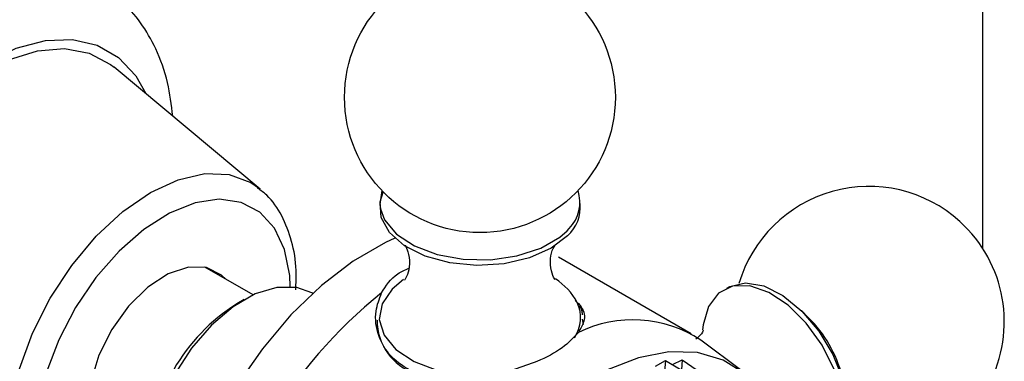
# Model space of a CAD drawing. Units: millimetres. Extents: x 3 to 1996, y 5 to 1995.
# Drawn here: x 397 to 444, y 1498 to 1514 of the extents above; entities that cross this region are included whole.
import ezdxf

# ---------------------------------------------------------------- set-up
doc = ezdxf.new("R2010")
doc.units = ezdxf.units.MM

msp = doc.modelspace()

# ---------------------------------------------------------------- linework, layer by layer
at = {"color": 7, "linetype": 'Continuous', "lineweight": 25}
for p, q in [((442.746, 1612.939), (442.746, 1503.369)), ((408.086, 1506.191), (401.073, 1512.053)), ((407.996, 1506.264), (408.086, 1506.191)), ((428.76, 1499.252), (422.396, 1502.926)), ((407.737, 1501.112), (405.423, 1502.448)), ((414.963, 1501.849), (414.408, 1501.39)), ((410.601, 1501.19), (410.564, 1501.212)), ((407.314, 1500.889), (406.96, 1500.685)), ((423.594, 1499.688), (423.557, 1499.949)), ((434.403, 1500.018), (434.057, 1500.359)), ((431.195, 1497.461), (429.234, 1498.938)), ((427.056, 1497.69), (427.531, 1497.968)), ((427.531, 1497.968), (427.493, 1497.442)), ((427.531, 1497.968), (428.292, 1497.516)), ((427.872, 1497.766), (428.342, 1497.989)), ((428.342, 1497.989), (428.306, 1497.516)), ((428.342, 1497.989), (429.052, 1497.493))]:
    msp.add_line(p, q, dxfattribs=at)
at = {"color": 8, "linetype": 'Continuous', "lineweight": 25}
msp.add_line((422.808, 1504.194), (422.916, 1504.31), dxfattribs=at)
at = {"color": 8, "linetype": 'Continuous', "lineweight": 25, "flags": 128}
for points in [[(391.783, 1492.073), (390.804, 1492.064), (389.622, 1492.338), (388.603, 1492.926), (387.775, 1493.813), (387.166, 1494.971), (386.793, 1496.364), (386.667, 1497.95), (386.793, 1499.682), (387.166, 1501.506), (387.775, 1503.367), (388.603, 1505.208), (389.622, 1506.974), (390.804, 1508.612), (392.111, 1510.07), (393.504, 1511.305), (394.94, 1512.28), (396.377, 1512.964), (397.77, 1513.337), (399.077, 1513.388), (400.258, 1513.114), (401.278, 1512.525), (402.105, 1511.639), (402.587, 1510.788)], [(396.014, 1494.251), (396.145, 1495.859), (396.532, 1497.556), (397.16, 1499.278), (398.007, 1500.957), (399.038, 1502.529), (400.214, 1503.934), (401.49, 1505.118), (402.817, 1506.035), (404.145, 1506.65), (405.421, 1506.94), (406.597, 1506.893), (407.628, 1506.511), (407.996, 1506.264)], [(413.92, 1506.126), (413.824, 1505.461), (413.851, 1505.252)], [(409.527, 1501.512), (409.498, 1502.046), (409.249, 1503.299), (408.762, 1504.329), (408.057, 1505.092), (407.161, 1505.558), (406.113, 1505.707), (404.955, 1505.534), (403.735, 1505.045), (402.501, 1504.261), (401.306, 1503.213), (400.197, 1501.945), (399.22, 1500.508), (398.416, 1498.962), (397.817, 1497.369), (397.447, 1495.795), (397.322, 1494.304)], [(414.408, 1501.39), (413.929, 1500.682), (413.799, 1499.926), (414.027, 1499.178), (414.596, 1498.493), (415.464, 1497.922), (416.567, 1497.507), (417.823, 1497.28), (419.139, 1497.256), (419.433, 1497.28)]]:
    msp.add_lwpolyline(points, dxfattribs=at)
at = {"color": 7, "linetype": 'Continuous', "lineweight": 25, "flags": 128}
for points in [[(389.93, 1492.751), (389.467, 1492.956), (388.533, 1493.652), (387.805, 1494.639), (387.306, 1495.886), (387.052, 1497.353), (387.052, 1498.992), (387.306, 1500.752), (387.805, 1502.575), (388.533, 1504.403), (389.467, 1506.177), (390.577, 1507.84), (391.828, 1509.338), (393.178, 1510.625), (394.585, 1511.657), (396.003, 1512.402), (397.387, 1512.836), (398.693, 1512.946), (399.878, 1512.727), (400.904, 1512.186), (401.073, 1512.053)], [(422.836, 1503.96), (422.046, 1503.355), (421.004, 1502.895), (419.785, 1502.615), (418.48, 1502.535), (417.186, 1502.661), (415.999, 1502.984), (415.008, 1503.48), (414.284, 1504.112), (413.883, 1504.833), (413.834, 1505.59), (413.986, 1506.059)], [(413.851, 1505.252), (414.051, 1504.717), (414.617, 1504.035), (415.481, 1503.467), (416.578, 1503.055), (417.827, 1502.829), (419.136, 1502.805), (420.407, 1502.987), (421.546, 1503.359), (422.469, 1503.896), (422.808, 1504.194)], [(414.55, 1503.834), (414.099, 1503.628), (412.551, 1502.735), (411.023, 1501.566), (409.555, 1500.153), (408.185, 1498.531), (406.948, 1496.743), (405.876, 1494.836), (404.997, 1492.857), (404.333, 1490.86), (403.903, 1488.895), (403.716, 1487.013), (403.778, 1485.263), (403.846, 1484.769)], [(406.428, 1501.868), (406.223, 1502.071), (405.505, 1502.43), (404.633, 1502.449), (403.672, 1502.124), (402.692, 1501.481), (401.766, 1500.567), (400.964, 1499.45), (400.344, 1498.213), (399.953, 1496.946), (399.819, 1495.746)], [(410.564, 1501.212), (409.84, 1501.475), (408.886, 1501.477), (407.848, 1501.162), (406.781, 1500.546), (405.743, 1499.662), (404.789, 1498.559), (403.971, 1497.295), (403.334, 1495.938), (402.911, 1494.563), (402.726, 1493.242), (402.788, 1492.048), (403.094, 1491.044), (403.628, 1490.285), (404.065, 1489.953)], [(435.716, 1493.592), (435.99, 1494.216), (436.119, 1495.202), (435.996, 1496.335), (435.629, 1497.531), (435.046, 1498.701), (434.29, 1499.758), (433.417, 1500.624), (432.491, 1501.235), (431.582, 1501.545), (430.757, 1501.532), (430.077, 1501.196), (429.592, 1500.562), (429.339, 1499.678), (429.316, 1499.444)], [(430.475, 1501.44), (430.617, 1501.519), (431.375, 1501.695), (432.248, 1501.546), (433.172, 1501.082), (434.078, 1500.338), (434.899, 1499.369), (435.573, 1498.247), (436.051, 1497.056), (436.298, 1495.883), (436.295, 1494.816), (436.198, 1494.342)], [(432.255, 1496.356), (431.381, 1497.313), (430.309, 1497.983), (429.071, 1498.343), (427.701, 1498.382), (426.233, 1498.1), (424.705, 1497.505), (423.158, 1496.612), (421.63, 1495.443), (420.162, 1494.03), (418.792, 1492.408), (417.554, 1490.62), (416.482, 1488.713), (415.603, 1486.734), (414.94, 1484.737), (414.509, 1482.772), (414.323, 1480.89), (414.385, 1479.14), (414.695, 1477.568), (415.243, 1476.213), (416.017, 1475.112), (416.996, 1474.293), (418.154, 1473.777), (419.264, 1473.586)]]:
    msp.add_lwpolyline(points, dxfattribs=at)
at = {"color": 7, "linetype": 'Continuous', "lineweight": 25}
msp.add_circle((418.628, 1510.608), 6.5, dxfattribs=at)
for centre, radius, start, end in [((421.635, 1505.563), 1.792, 315.614, 18.3228), ((437.296, 1499.828), 6.5, 47.8536, 163.5826), ((421.605, 1505.326), 1.838, 312.0175, 5.6369), ((437.296, 1499.828), 6.5, 256.3958, 47.8536), ((420.674, 1499.363), 2.968, 28.027, 57.9886), ((427.793, 1483.76), 22.3, 128.5188, 171.4812), ((411.801, 1492.993), 9.089, 122.179, 177.8264), ((430.061, 1495.651), 6.158, 14.831, 45.1636), ((416.377, 1499.893), 2.687, 179.7715, 251.4845), ((425.964, 1493.975), 5.944, 56.626, 116.0788)]:
    msp.add_arc(centre, radius, start, end, dxfattribs=at)
at = {"color": 8, "linetype": 'Continuous', "lineweight": 25}
msp.add_arc((421.756, 1500.026), 1.704, 325.505, 25.4326, dxfattribs=at)
at = {"color": 7, "linetype": 'Continuous', "lineweight": 25}
for points, knots in [([(403.888, 1509.7), (403.82, 1510.245), (403.678, 1511.391), (403.138, 1512.894), (402.383, 1514.207), (401.432, 1515.285), (400.276, 1516.134), (398.946, 1516.707), (397.53, 1516.98), (396.052, 1516.967), (394.523, 1516.672), (392.955, 1516.093), (391.376, 1515.231), (389.826, 1514.104), (388.349, 1512.744), (386.978, 1511.188), (385.742, 1509.476), (384.664, 1507.643), (383.766, 1505.727), (383.068, 1503.765), (382.587, 1501.793), (382.342, 1499.845), (382.35, 1497.958), (382.629, 1496.176), (383.171, 1494.613), (383.931, 1493.302), (384.881, 1492.224), (386.038, 1491.376), (387.368, 1490.805), (388.784, 1490.534), (390.263, 1490.542), (391.79, 1490.86), (392.843, 1491.188), (393.371, 1491.477), (393.387, 1491.486)], [0, 0, 0, 0, 0.031648, 0.066409, 0.096379, 0.12538, 0.15634, 0.186438, 0.216266, 0.246505, 0.277771, 0.310298, 0.343858, 0.37795, 0.412092, 0.446118, 0.48003, 0.513892, 0.547788, 0.581784, 0.615976, 0.650455, 0.68527, 0.720325, 0.755086, 0.785052, 0.814049, 0.845004, 0.875101, 0.904928, 0.935171, 0.966441, 0.998973, 1, 1, 1, 1]), ([(409.785, 1501.363), (409.8, 1501.676), (409.84, 1502.501), (409.628, 1503.713), (409.156, 1504.932), (408.582, 1505.799), (408.105, 1506.137), (407.954, 1506.244)], [0, 0, 0, 0, 0.151022, 0.399168, 0.64661, 0.888225, 1, 1, 1, 1]), ([(415.015, 1503.512), (415.027, 1503.5), (415.055, 1503.471), (415.243, 1503.058), (415.269, 1502.457), (415.117, 1501.975), (415.002, 1501.826), (415.006, 1501.831), (415.006, 1501.831)], [0, 0, 0, 0, 0.1515817, 0.350026, 0.5824715, 0.7983771, 0.9722712, 1, 1, 1, 1]), ([(422.238, 1501.849), (422.229, 1501.857), (422.209, 1501.878), (422.02, 1502.27), (421.988, 1502.871), (422.118, 1503.354), (422.276, 1503.549), (422.24, 1503.517), (422.235, 1503.511)], [0, 0, 0, 0, 0.1418631, 0.3391787, 0.5699154, 0.7896524, 0.9657966, 1, 1, 1, 1]), ([(413.905, 1501.208), (414.117, 1501.55), (414.422, 1502.041), (415.033, 1502.32), (415.219, 1502.404)], [0, 0, 0, 0, 0.695548, 1, 1, 1, 1]), ([(420.269, 1497.534), (419.713, 1497.38), (418.602, 1497.072), (416.896, 1496.997), (415.409, 1497.339), (414.31, 1498.105), (413.689, 1499.153), (413.549, 1500.257), (413.798, 1500.92), (413.905, 1501.208)], [0, 0, 0, 0, 0.152811, 0.305552, 0.458106, 0.601643, 0.741339, 0.887817, 1, 1, 1, 1]), ([(423.199, 1500.852), (423.303, 1500.748), (423.64, 1500.412), (423.696, 1499.904), (423.456, 1499.492), (423.351, 1499.313)], [0, 0, 0, 0, 0.20216, 0.65397, 1, 1, 1, 1]), ([(423.549, 1500.161), (423.546, 1500.233), (423.54, 1500.388), (423.449, 1500.524), (423.401, 1500.597)], [0, 0, 0, 0, 0.468612, 1, 1, 1, 1]), ([(423.351, 1499.313), (423.121, 1499.063), (422.662, 1498.562), (421.513, 1497.942), (420.64, 1497.656), (420.269, 1497.534)], [0, 0, 0, 0, 0.365023, 0.730378, 1, 1, 1, 1]), ([(429.349, 1499.417), (429.349, 1499.417), (429.347, 1499.414), (429.268, 1499.218), (429.069, 1499.057), (428.995, 1498.997)], [0, 0, 0, 0, 0.18101, 0.692505, 1, 1, 1, 1])]:
    msp.add_open_spline(points, degree=3, knots=knots, dxfattribs=at)

doc.saveas('drawing.dxf')
